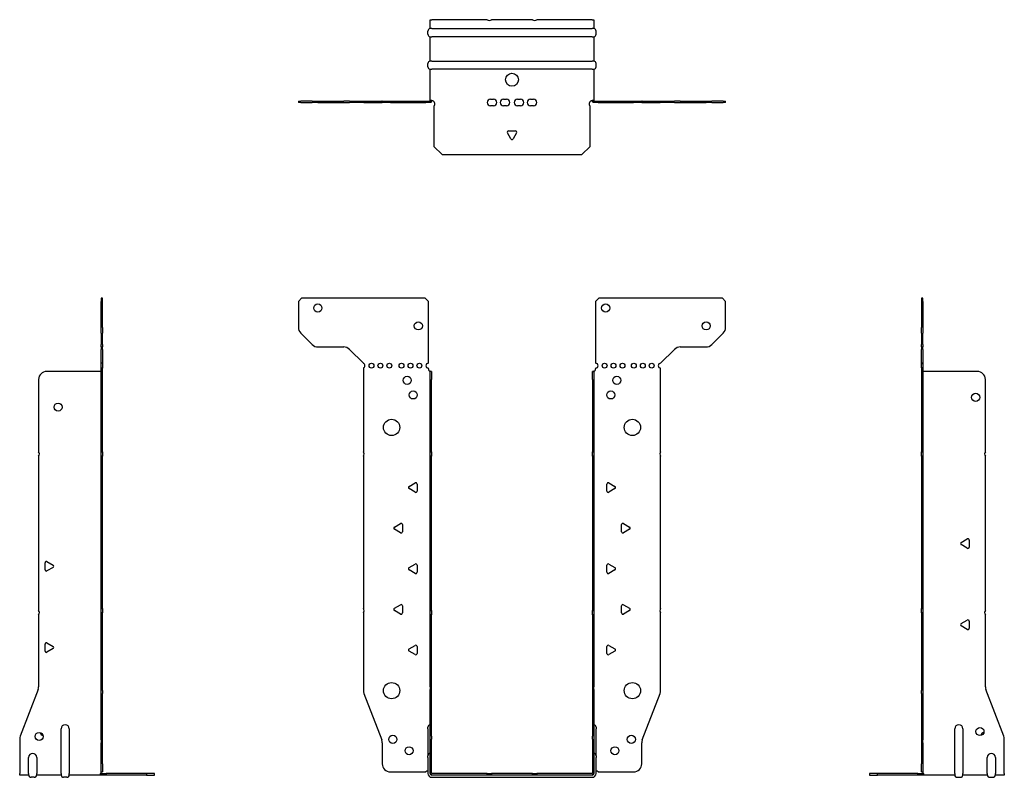
# Model space of a CAD drawing. Units: millimetres. Extents: x -303 to 406, y -424 to 464.
# Drawn here: x -303 to 303, y -2 to 464 of the extents above; entities that cross this region are included whole.
import ezdxf

# ---------------------------------------------------------------- set-up
doc = ezdxf.new("R2010")
doc.units = ezdxf.units.MM

# ---------------------------------------------------------------- blocks, each defined once
blk = doc.blocks.new('EWH253_99-Front')
at = {"layer": ''}
for p, q in [((-131.47, 290.6), (-129.47, 292.6)), ((-53.47, 292.6), (-129.47, 292.6)), ((-53.47, 292.6), (-51.47, 290.6)), ((51.47, 290.6), (53.47, 292.6)), ((129.47, 292.6), (53.47, 292.6)), ((129.47, 292.6), (131.47, 290.6)), ((-131.47, 290.6), (-131.47, 274.67)), ((-51.47, 252.6), (-51.47, 290.6)), ((51.47, 290.6), (51.47, 252.6)), ((131.47, 274.67), (131.47, 290.6)), ((-122.94, 264.06), (-130.01, 271.14)), ((130.01, 271.14), (122.94, 264.06)), ((-119.4, 262.6), (-103.54, 262.6)), ((-100.01, 261.14), (-91.47, 252.6)), ((91.47, 252.6), (100.01, 261.14)), ((103.54, 262.6), (119.4, 262.6)), ((-91.47, 252.6), (-91.47, 252.51)), ((-91.47, 249.69), (-91.47, 198.12)), ((-51.47, 249.1), (-51.47, 249.6)), ((51.47, 249.6), (51.47, 249.1)), ((91.47, 198.12), (91.47, 249.6)), ((-50.37, 247.6), (-50.38, 247.6)), ((-50.37, 242.6), (-50.37, 247.6)), ((-49.47, 247.6), (-50.37, 247.6)), ((-50.37, 198.12), (-50.37, 242.6)), ((-49.47, 247.6), (-49.47, 242.6)), ((-49.47, 198.12), (-49.47, 242.6)), ((49.47, 242.6), (49.47, 247.6)), ((50.37, 247.6), (49.47, 247.6)), ((49.47, 242.6), (49.47, 198.12)), ((50.37, 247.6), (50.37, 242.6)), ((50.38, 247.6), (50.37, 247.6)), ((50.37, 242.6), (50.37, 198.12)), ((-91.47, 195.48), (-91.47, 101.62)), ((-50.37, 195.48), (-50.37, 198.12)), ((-50.37, 198.12), (-49.47, 198.12)), ((-50.37, 100.42), (-50.37, 195.48)), ((-49.47, 195.48), (-50.37, 195.48)), ((-49.47, 198.12), (-49.47, 195.48)), ((-49.47, 100.42), (-49.47, 195.48)), ((49.47, 195.48), (49.47, 198.12)), ((49.47, 198.12), (50.37, 198.12)), ((49.47, 195.48), (49.47, 100.42)), ((50.37, 195.48), (49.47, 195.48)), ((50.37, 198.12), (50.37, 195.48)), ((50.37, 195.48), (50.37, 100.42)), ((91.47, 101.62), (91.47, 195.48)), ((-63.37, 176.79), (-59.62, 178.96)), ((-58.42, 178.26), (-58.42, 173.94)), ((58.42, 173.94), (58.42, 178.26)), ((59.62, 178.96), (63.37, 176.79)), ((-59.62, 173.24), (-63.37, 175.41)), ((63.37, 175.41), (59.62, 173.24)), ((-72.37, 151.79), (-68.62, 153.96)), ((-67.42, 153.26), (-67.42, 148.94)), ((67.42, 148.94), (67.42, 153.26)), ((68.62, 153.96), (72.37, 151.79)), ((-68.62, 148.24), (-72.37, 150.41)), ((72.37, 150.41), (68.62, 148.24)), ((-63.37, 126.79), (-59.62, 128.96)), ((-58.42, 128.26), (-58.42, 123.94)), ((58.42, 123.94), (58.42, 128.26)), ((59.62, 128.96), (63.37, 126.79)), ((-59.62, 123.24), (-63.37, 125.41)), ((63.37, 125.41), (59.62, 123.24)), ((-72.37, 101.79), (-68.62, 103.96)), ((-67.42, 103.26), (-67.42, 98.94)), ((67.42, 98.94), (67.42, 103.26)), ((68.62, 103.96), (72.37, 101.79)), ((-91.47, 98.98), (-91.47, 51.17)), ((-68.62, 98.24), (-72.37, 100.41)), ((-50.37, 97.78), (-50.37, 100.42)), ((-50.37, 100.42), (-49.47, 100.42)), ((-50.37, 53.53), (-50.37, 97.78)), ((-49.47, 97.78), (-50.37, 97.78)), ((-49.47, 100.42), (-49.47, 97.78)), ((-49.47, 53.53), (-49.47, 97.78)), ((49.47, 97.78), (49.47, 100.42)), ((49.47, 100.42), (50.37, 100.42)), ((49.47, 97.78), (49.47, 53.53)), ((50.37, 97.78), (49.47, 97.78)), ((50.37, 100.42), (50.37, 97.78)), ((50.37, 97.78), (50.37, 53.53)), ((72.37, 100.41), (68.62, 98.24)), ((91.47, 51.17), (91.47, 98.98)), ((-63.37, 76.79), (-59.62, 78.96)), ((59.62, 78.96), (63.37, 76.79)), ((-59.62, 73.24), (-63.37, 75.41)), ((-58.42, 78.26), (-58.42, 73.94)), ((58.42, 73.94), (58.42, 78.26)), ((63.37, 75.41), (59.62, 73.24)), ((-91.14, 49.38), (-80.16, 20.77)), ((-50.37, 53.53), (-50.37, 51.74)), ((-50.37, 23.13), (-50.37, 51.74)), ((-49.47, 51.74), (-49.47, 53.53)), ((-49.47, 23.13), (-49.47, 51.74)), ((49.47, 53.53), (49.47, 51.74)), ((49.47, 51.74), (49.47, 23.13)), ((50.37, 51.74), (50.37, 53.53)), ((50.37, 51.74), (50.37, 23.13)), ((80.16, 20.77), (91.14, 49.38)), ((-51.72, 27.6), (-51.72, 28.61)), ((-51.72, 27.6), (-51.72, 11.01)), ((51.72, 28.61), (51.72, 27.6)), ((51.72, 11.01), (51.72, 27.6)), ((-79.83, 18.97), (-79.83, 6.1)), ((-50.37, 21.33), (-50.37, 23.13)), ((-50.37, 0.1), (-50.37, 21.33)), ((-49.47, 23.13), (-49.47, 21.33)), ((-49.47, 0.1), (-49.47, 21.33)), ((49.47, 21.33), (49.47, 23.13)), ((49.47, 21.33), (49.47, 0.1)), ((50.37, 23.13), (50.37, 21.33)), ((50.37, 21.33), (50.37, 0.1)), ((79.83, 6.1), (79.83, 18.97)), ((-51.72, 10), (-51.72, 11.01)), ((-51.72, 10), (-51.72, 0.1)), ((51.72, 11.01), (51.72, 10)), ((51.72, 0.1), (51.72, 10)), ((-74.83, 1.1), (-53.02, 1.1)), ((-15.32, 0), (-49.37, 0)), ((-15.32, 0), (-12.68, 0)), ((-15.32, -0.9), (-15.32, 0)), ((12.68, 0), (-12.68, 0)), ((-12.68, 0), (-12.68, -0.9)), ((12.68, 0), (15.32, 0)), ((12.68, -0.9), (12.68, 0)), ((49.37, 0), (15.32, 0)), ((15.32, 0), (15.32, -0.9)), ((53.02, 1.1), (74.83, 1.1)), ((-15.32, -0.9), (-49.37, -0.9)), ((-49.37, -2.25), (49.37, -2.25)), ((-12.68, -0.9), (-15.32, -0.9)), ((12.68, -0.9), (-12.68, -0.9)), ((15.32, -0.9), (12.68, -0.9)), ((49.37, -0.9), (15.32, -0.9))]:
    blk.add_line(p, q, dxfattribs=at)
for centre, radius in [((-119.47, 286.6), 2.5), ((57.67, 286.6), 2.5), ((-57.67, 275.6), 2.5), ((119.47, 275.6), 2.5), ((-86.47, 251.1), 1.5), ((-80.97, 251.1), 1.5), ((-75.47, 251.1), 1.5), ((-67.97, 251.1), 1.5), ((-62.47, 251.1), 1.5), ((-56.97, 251.1), 1.5), ((56.97, 251.1), 1.5), ((62.47, 251.1), 1.5), ((67.97, 251.1), 1.5), ((74.97, 251.1), 1.5), ((80.47, 251.1), 1.5), ((85.97, 251.1), 1.5), ((-64.47, 242.1), 2.5), ((64.47, 242.1), 2.5), ((-60.77, 233.1), 2.5), ((60.77, 233.1), 2.5), ((-74.07, 213.1), 5), ((74.07, 213.1), 5), ((-74.07, 51.1), 5), ((74.07, 51.1), 5), ((-73.33, 21.1), 2.5), ((73.43, 21.1), 2.5), ((-63.33, 14.1), 2.5), ((63.33, 14.1), 2.5)]:
    blk.add_circle(centre, radius, dxfattribs=at)
for centre, radius, start, end in [((-126.47, 274.67), 5, 180, 225), ((126.47, 274.67), 5, 315, 0), ((-119.4, 267.6), 5, 225, 270), ((-103.54, 257.6), 5, 45, 90), ((103.54, 257.6), 5, 90, 135), ((119.4, 267.6), 5, 270, 315), ((-91.97, 251.1), 1.5, 289.47122, 70.52878), ((-51.47, 251.1), 1.5, 90, 270), ((-49.97, 249.1), 1.5, 180, 250.52878), ((49.97, 249.1), 1.5, 289.47122, 0), ((51.47, 251.1), 1.5, 270, 90), ((91.47, 251.1), 1.5, 90, 270), ((-92.97, 196.8), 2, 318.59038, 41.40962), ((92.97, 196.8), 2, 138.59038, 221.40962), ((-62.97, 176.1), 0.8, 120, 240), ((-59.22, 178.26), 0.8, 0, 120), ((59.22, 178.26), 0.8, 60, 180), ((62.97, 176.1), 0.8, 300, 60), ((-59.22, 173.94), 0.8, 240, 0), ((59.22, 173.94), 0.8, 180, 300), ((-71.97, 151.1), 0.8, 120, 240), ((-68.22, 153.26), 0.8, 0, 120), ((68.22, 153.26), 0.8, 60, 180), ((71.97, 151.1), 0.8, 300, 60), ((-68.22, 148.94), 0.8, 240, 0), ((68.22, 148.94), 0.8, 180, 300), ((-59.22, 128.26), 0.8, 0, 120), ((59.22, 128.26), 0.8, 60, 180), ((-62.97, 126.1), 0.8, 120, 240), ((-59.22, 123.94), 0.8, 240, 0), ((59.22, 123.94), 0.8, 180, 300), ((62.97, 126.1), 0.8, 300, 60), ((-68.22, 103.26), 0.8, 0, 120), ((68.22, 103.26), 0.8, 60, 180), ((-92.97, 100.3), 2, 318.59038, 41.40962), ((-71.97, 101.1), 0.8, 120, 240), ((-68.22, 98.94), 0.8, 240, 0), ((68.22, 98.94), 0.8, 180, 300), ((71.97, 101.1), 0.8, 300, 60), ((92.97, 100.3), 2, 138.59038, 221.40962), ((-59.22, 78.26), 0.8, 0, 120), ((59.22, 78.26), 0.8, 60, 180), ((-62.97, 76.1), 0.8, 120, 240), ((-59.22, 73.94), 0.8, 240, 0), ((59.22, 73.94), 0.8, 180, 300), ((62.97, 76.1), 0.8, 300, 60), ((-86.47, 51.17), 5, 180, 201), ((86.47, 51.17), 5, 339, 0), ((-50.22, 28.61), 1.5, 95.73917, 180), ((50.22, 28.61), 1.5, 0, 84.26083), ((-84.83, 18.97), 5, 0, 21), ((84.83, 18.97), 5, 159, 180), ((-50.22, 11.01), 1.5, 95.73917, 180), ((50.22, 11.01), 1.5, 0, 84.26083), ((-74.83, 6.1), 5, 180, 270), ((74.83, 6.1), 5, 270, 0), ((-51.63, -0.4), 2.05, 92.71092, 132.97028), ((-49.37, 0.1), 2.35, 180, 270), ((-49.37, 0.1), 1, 180, 270), ((-49.37, 0.1), 0.1, 180, 270), ((49.37, 0.1), 2.35, 270, 0), ((49.37, 0.1), 1, 270, 0), ((49.37, 0.1), 0.1, 270, 0), ((51.63, -0.4), 2.05, 47.02972, 87.28908)]:
    blk.add_arc(centre, radius, start, end, dxfattribs=at)
for points, knots in [([(-50.38, 247.6), (-50.38, 247.6), (-50.38, 247.6), (-50.39, 247.61), (-50.4, 247.61), (-50.42, 247.62), (-50.43, 247.63), (-50.45, 247.66), (-50.46, 247.68), (-50.47, 247.69)], [0, 0, 0, 0, 0.00270019, 0.00270019, 0.00577332, 0.00577332, 0.0095422, 0.0095422, 0.01545704, 0.01545704, 0.01545704, 0.01545704]), ([(-50.47, 247.69), (-50.34, 247.67), (-50.21, 247.65), (-49.97, 247.63), (-49.86, 247.62), (-49.71, 247.61), (-49.66, 247.6), (-49.58, 247.6), (-49.55, 247.6), (-49.52, 247.6)], [0, 0, 0, 0, 0.0398384, 0.0398384, 0.0791351, 0.0791351, 0.1025996, 0.1025996, 0.1260856, 0.1260856, 0.1260856, 0.1260856]), ([(49.52, 247.6), (49.56, 247.6), (49.63, 247.6), (49.8, 247.61), (49.9, 247.62), (50.08, 247.64), (50.16, 247.65), (50.31, 247.66), (50.39, 247.67), (50.47, 247.69)], [0, 0, 0, 0, 0.0388321, 0.0388321, 0.0776902, 0.0776902, 0.1017558, 0.1017558, 0.1257827, 0.1257827, 0.1257827, 0.1257827]), ([(50.47, 247.69), (50.47, 247.68), (50.45, 247.66), (50.43, 247.63), (50.42, 247.62), (50.4, 247.61), (50.4, 247.61), (50.39, 247.6), (50.38, 247.6), (50.38, 247.6), (50.38, 247.6), (50.38, 247.6)], [0, 0, 0, 0, 0.00360947, 0.00360947, 0.00631481, 0.00631481, 0.00848354, 0.00848354, 0.00949281, 0.00949281, 0.01048091, 0.01048091, 0.01048091, 0.01048091])]:
    blk.add_open_spline(points, degree=3, knots=knots, dxfattribs=at)
blk = doc.blocks.new('EWH253_99-Left')
at = {"layer": ''}
for p, q in [((0, 292.6), (0, 290.6)), ((0.9, 292.6), (0, 292.6)), ((0.9, 290.6), (0.9, 292.6)), ((0, 290.6), (0, 274.67)), ((0, 290.6), (0.9, 290.6)), ((0.9, 290.6), (0.9, 274.67)), ((0, 271.14), (0, 274.67)), ((0.9, 274.67), (0.9, 271.14)), ((0, 271.14), (0, 264.06)), ((0.9, 264.06), (0.9, 271.14)), ((0, 262.6), (0, 264.06)), ((0, 262.6), (0, 261.14)), ((0, 262.6), (0.9, 262.6)), ((0, 252.6), (0, 261.14)), ((0.9, 264.06), (0.9, 262.6)), ((0.9, 261.14), (0.9, 262.6)), ((0.9, 261.14), (0.9, 252.6)), ((0.9, 252.6), (0, 252.6)), ((0, 252.6), (0, 252.51)), ((0, 252.51), (0.9, 252.51)), ((0, 249.69), (0, 252.51)), ((0, 249.69), (0, 198.12)), ((0.9, 249.69), (0, 249.69)), ((0.9, 252.6), (0.9, 252.51)), ((0.9, 252.51), (0.9, 249.69)), ((0.9, 249.69), (0.9, 198.12)), ((1, 247.6), (0.97, 247.6)), ((34.37, 247.6), (1, 247.6)), ((39.37, 198.12), (39.37, 242.6)), ((0, 198.12), (0.9, 198.12)), ((0, 195.48), (0, 198.12)), ((0, 195.48), (0, 101.62)), ((0.9, 195.48), (0, 195.48)), ((0.9, 198.12), (0.9, 195.48)), ((0.9, 195.48), (0.9, 101.62)), ((39.37, 100.42), (39.37, 195.48)), ((24.47, 142.32), (28.22, 144.49)), ((28.22, 138.77), (24.47, 140.94)), ((29.42, 143.79), (29.42, 139.46)), ((0, 101.62), (0.9, 101.62)), ((0, 98.98), (0, 101.62)), ((0, 98.98), (0, 51.17)), ((0.9, 98.98), (0, 98.98)), ((0.9, 101.62), (0.9, 98.98)), ((0.9, 98.98), (0.9, 51.17)), ((39.37, 53.53), (39.37, 97.78)), ((24.47, 92.32), (28.22, 94.49)), ((28.22, 88.77), (24.47, 90.94)), ((29.42, 93.79), (29.42, 89.46)), ((0, 49.38), (0, 51.17)), ((0, 49.38), (0, 20.77)), ((0.9, 51.17), (0.9, 49.38)), ((0.9, 49.38), (0.9, 20.77)), ((50.69, 23.13), (39.7, 51.74)), ((20.52, 0.1), (20.52, 27.6)), ((25.52, 27.6), (25.52, 0.1)), ((0, 20.77), (0, 18.97)), ((0, 18.97), (0, 6.1)), ((0.9, 18.97), (0.9, 20.77)), ((0.9, 18.97), (0.9, 6.1)), ((51.02, 0.1), (51.02, 21.33)), ((0, 1.1), (0, 6.1)), ((0.9, 6.1), (0.9, 1.1)), ((40.52, 0.1), (40.52, 10)), ((45.52, 10), (45.52, 0.1)), ((-26.98, 0), (-31.98, 0)), ((-31.98, 0), (-31.98, -0.9)), ((-2.18, 0), (-26.98, 0)), ((-26.98, -0.9), (-26.98, 0)), ((-2.18, 0), (1.22, 0)), ((-2.18, -0.9), (-2.18, 0)), ((0, 1.1), (0.9, 1.1)), ((20.52, 0.1), (20.52, -0.9)), ((25.52, -0.9), (25.52, 0.1)), ((40.52, 0.1), (40.52, -0.9)), ((45.52, -0.9), (45.52, 0.1)), ((51.02, 0.1), (51.02, -0.9)), ((-31.98, -0.9), (-26.98, -0.9)), ((-2.18, -0.9), (-26.98, -0.9)), ((1.27, -0.9), (-2.18, -0.9)), ((1.27, -0.9), (1.27, -0.7)), ((20.52, -0.9), (1.27, -0.9)), ((22.01, -2.25), (24.03, -2.25)), ((40.52, -0.9), (25.52, -0.9)), ((42.01, -2.25), (44.03, -2.25)), ((51.02, -0.9), (45.52, -0.9))]:
    blk.add_line(p, q, dxfattribs=at)
for centre in [(33.37, 231.6), (36.02, 25.9)]:
    blk.add_circle(centre, 2.5, dxfattribs=at)
for centre, radius, start, end in [((34.37, 242.6), 5, 0, 90), ((40.87, 196.8), 2, 138.59038, 221.40962), ((24.87, 141.63), 0.8, 120, 240), ((28.62, 143.79), 0.8, 0, 120), ((28.62, 139.46), 0.8, 240, 0), ((40.87, 99.1), 2, 138.59038, 221.40962), ((24.87, 91.63), 0.8, 120, 240), ((28.62, 93.79), 0.8, 0, 120), ((28.62, 89.46), 0.8, 240, 0), ((44.37, 53.53), 5, 180, 201), ((23.02, 27.6), 2.5, 0, 180), ((39.02, 22.9), 2.5, 103.05194, 166.94806), ((46.02, 21.33), 5, 0, 21), ((43.02, 10), 2.5, 0, 180), ((-0.78, -0.4), 2.05, 14.11698, 29.68904), ((22.01, -0.75), 1.5, 185.73917, 270), ((24.03, -0.75), 1.5, 270, 354.26083), ((42.01, -0.75), 1.5, 185.73917, 270), ((44.03, -0.75), 1.5, 270, 354.26083)]:
    blk.add_arc(centre, radius, start, end, dxfattribs=at)
for points, knots in [([(0.97, 247.6), (0.96, 247.6), (0.95, 247.6), (0.94, 247.61), (0.93, 247.61), (0.92, 247.62), (0.91, 247.63), (0.9, 247.66), (0.9, 247.68), (0.9, 247.69)], [0, 0, 0, 0, 0.00270019, 0.00270019, 0.00577332, 0.00577332, 0.0095422, 0.0095422, 0.01545704, 0.01545704, 0.01545704, 0.01545704]), ([(1, 0.62), (0.95, 0.65), (0.88, 0.7), (0.65, 0.83), (0.52, 0.91), (0.32, 1.02), (0.24, 1.06), (0.18, 1.1)], [0, 0, 0, 0, 0.01782144, 0.01782144, 0.04484088, 0.04484088, 0.0639193, 0.0639193, 0.0639193, 0.0639193]), ([(0.9, 1.29), (0.9, 1.25), (0.9, 1.21), (0.92, 1.11), (0.93, 1.03), (0.95, 0.89), (0.96, 0.84), (0.98, 0.73), (0.99, 0.68), (1, 0.62)], [0, 0, 0, 0, 0.01290977, 0.01290977, 0.0345176, 0.0345176, 0.04616279, 0.04616279, 0.05991354, 0.05991354, 0.05991354, 0.05991354]), ([(1.21, 0.1), (1.22, -0.03), (1.23, -0.16), (1.25, -0.4), (1.26, -0.51), (1.27, -0.7), (1.27, -0.77), (1.27, -0.85), (1.27, -0.87), (1.27, -0.89), (1.27, -0.9), (1.27, -0.9)], [0, 0, 0, 0, 0.0394478, 0.0394478, 0.0786333, 0.0786333, 0.1176873, 0.1176873, 0.1377579, 0.1377579, 0.1578235, 0.1578235, 0.1578235, 0.1578235])]:
    blk.add_open_spline(points, degree=3, knots=knots, dxfattribs=at)
blk = doc.blocks.new('EWH253_99-Right')
at = {"layer": ''}
for p, q in [((0, 292.6), (-0.9, 292.6)), ((-0.9, 292.6), (-0.9, 290.6)), ((0, 290.6), (0, 292.6)), ((-0.9, 274.67), (-0.9, 290.6)), ((-0.9, 290.6), (0, 290.6)), ((0, 274.67), (0, 290.6)), ((-0.9, 271.14), (-0.9, 274.67)), ((0, 274.67), (0, 271.14)), ((-0.9, 271.14), (-0.9, 264.06)), ((0, 264.06), (0, 271.14)), ((-0.9, 262.6), (-0.9, 264.06)), ((-0.9, 262.6), (-0.9, 261.14)), ((-0.9, 262.6), (0, 262.6)), ((-0.9, 252.6), (-0.9, 261.14)), ((0, 264.06), (0, 262.6)), ((0, 261.14), (0, 262.6)), ((0, 261.14), (0, 252.6)), ((0, 252.6), (-0.9, 252.6)), ((-0.9, 249.6), (-0.9, 252.6)), ((0, 249.6), (-0.9, 249.6)), ((-0.9, 198.12), (-0.9, 249.6)), ((0, 252.6), (0, 249.6)), ((0, 198.12), (0, 249.6)), ((-39.37, 242.6), (-39.37, 198.12)), ((-1, 247.6), (-34.37, 247.6)), ((-0.97, 247.6), (-1, 247.6)), ((-39.37, 195.48), (-39.37, 100.42)), ((-0.9, 198.12), (0, 198.12)), ((-0.9, 195.48), (-0.9, 198.12)), ((-0.9, 101.62), (-0.9, 195.48)), ((0, 195.48), (-0.9, 195.48)), ((0, 198.12), (0, 195.48)), ((0, 101.62), (0, 195.48)), ((-35.42, 125.46), (-35.42, 129.79)), ((-34.22, 130.49), (-30.47, 128.32)), ((-30.47, 126.94), (-34.22, 124.77)), ((-39.37, 97.78), (-39.37, 53.53)), ((-0.9, 101.62), (0, 101.62)), ((-0.9, 98.98), (-0.9, 101.62)), ((-0.9, 51.17), (-0.9, 98.98)), ((0, 98.98), (-0.9, 98.98)), ((0, 101.62), (0, 98.98)), ((0, 51.17), (0, 98.98)), ((-35.42, 75.46), (-35.42, 79.79)), ((-34.22, 80.49), (-30.47, 78.32)), ((-30.47, 76.94), (-34.22, 74.77)), ((-39.7, 51.74), (-50.69, 23.13)), ((-0.9, 49.38), (-0.9, 51.17)), ((-0.9, 20.77), (-0.9, 49.38)), ((0, 51.17), (0, 49.38)), ((0, 20.77), (0, 49.38)), ((-25.52, 0.1), (-25.52, 27.6)), ((-20.52, 27.6), (-20.52, 0.1)), ((-51.02, 21.33), (-51.02, 0.1)), ((-0.9, 20.77), (-0.9, 18.97)), ((-0.9, 6.1), (-0.9, 18.97)), ((0, 18.97), (0, 20.77)), ((0, 6.1), (0, 18.97)), ((-45.52, 0.1), (-45.52, 10)), ((-40.52, 10), (-40.52, 0.1)), ((-0.9, 1.1), (-0.9, 6.1)), ((0, 6.1), (0, 1.1)), ((-51.02, -0.9), (-51.02, 0.1)), ((-45.52, 0.1), (-45.52, -0.9)), ((-40.52, -0.9), (-40.52, 0.1)), ((-25.52, 0.1), (-25.52, -0.9)), ((-20.52, -0.9), (-20.52, 0.1)), ((-1.22, 0), (2.18, 0)), ((-0.9, 1.1), (0, 1.1)), ((26.98, 0), (2.18, 0)), ((2.18, 0), (2.18, -0.9)), ((31.98, 0), (26.98, 0)), ((26.98, 0), (26.98, -0.9)), ((31.98, -0.9), (31.98, 0)), ((-45.52, -0.9), (-51.02, -0.9)), ((-42.01, -2.25), (-44.03, -2.25)), ((-25.52, -0.9), (-40.52, -0.9)), ((-22.01, -2.25), (-24.03, -2.25)), ((-1.27, -0.9), (-20.52, -0.9)), ((-1.27, -0.7), (-1.27, -0.9)), ((2.18, -0.9), (-1.27, -0.9)), ((26.98, -0.9), (2.18, -0.9)), ((26.98, -0.9), (31.98, -0.9))]:
    blk.add_line(p, q, dxfattribs=at)
for centre in [(-27.37, 225.6), (-39.02, 22.9)]:
    blk.add_circle(centre, 2.5, dxfattribs=at)
for centre, radius, start, end in [((-34.37, 242.6), 5, 90, 180), ((-40.87, 196.8), 2, 318.59038, 41.40962), ((-34.62, 129.79), 0.8, 60, 180), ((-30.87, 127.63), 0.8, 300, 60), ((-34.62, 125.46), 0.8, 180, 300), ((-40.87, 99.1), 2, 318.59038, 41.40962), ((-34.62, 79.79), 0.8, 60, 180), ((-34.62, 75.46), 0.8, 180, 300), ((-30.87, 77.63), 0.8, 300, 60), ((-44.37, 53.53), 5, 339, 0), ((-36.02, 25.9), 2.5, 193.05194, 256.94806), ((-23.02, 27.6), 2.5, 0, 180), ((-46.02, 21.33), 5, 159, 180), ((-43.02, 10), 2.5, 0, 180), ((0.78, -0.4), 2.05, 150.31096, 165.88302), ((-44.03, -0.75), 1.5, 185.73917, 270), ((-42.01, -0.75), 1.5, 270, 354.26083), ((-24.03, -0.75), 1.5, 185.73917, 270), ((-22.01, -0.75), 1.5, 270, 354.26083)]:
    blk.add_arc(centre, radius, start, end, dxfattribs=at)
for points, knots in [([(-0.9, 247.69), (-0.9, 247.68), (-0.9, 247.66), (-0.91, 247.63), (-0.91, 247.62), (-0.93, 247.61), (-0.93, 247.61), (-0.95, 247.6), (-0.95, 247.6), (-0.96, 247.6), (-0.96, 247.6), (-0.97, 247.6)], [0, 0, 0, 0, 0.00360947, 0.00360947, 0.00631481, 0.00631481, 0.00848354, 0.00848354, 0.00949281, 0.00949281, 0.01048091, 0.01048091, 0.01048091, 0.01048091]), ([(-1.27, -0.9), (-1.27, -0.9), (-1.27, -0.88), (-1.27, -0.78), (-1.27, -0.71), (-1.26, -0.53), (-1.25, -0.43), (-1.24, -0.24), (-1.23, -0.18), (-1.22, -0.04), (-1.21, 0.03), (-1.21, 0.1)], [0, 0, 0, 0, 0.0383308, 0.0383308, 0.0766529, 0.0766529, 0.1156141, 0.1156141, 0.1366631, 0.1366631, 0.15769, 0.15769, 0.15769, 0.15769]), ([(-1, 0.62), (-0.99, 0.69), (-0.98, 0.77), (-0.95, 0.94), (-0.93, 1.03), (-0.91, 1.14), (-0.91, 1.17), (-0.9, 1.24), (-0.9, 1.27), (-0.9, 1.29)], [0, 0, 0, 0, 0.02372664, 0.02372664, 0.05543454, 0.05543454, 0.07001065, 0.07001065, 0.08275983, 0.08275983, 0.08275983, 0.08275983]), ([(-0.18, 1.1), (-0.22, 1.08), (-0.26, 1.05), (-0.4, 0.97), (-0.52, 0.91), (-0.74, 0.78), (-0.86, 0.71), (-1, 0.62)], [0.0645016, 0.0645016, 0.0645016, 0.0645016, 0.0851195, 0.0851195, 0.1302786, 0.1302786, 0.1646638, 0.1646638, 0.1646638, 0.1646638])]:
    blk.add_open_spline(points, degree=3, knots=knots, dxfattribs=at)
blk = doc.blocks.new('EWH253_99-Bottom')
at = {"layer": ''}
for p, q in [((-50.37, 51.02), (-49.37, 51.02)), ((-50.37, 45.52), (-50.37, 51.02)), ((-15.32, 51.02), (-49.37, 51.02)), ((12.68, 51.02), (-12.68, 51.02)), ((49.37, 51.02), (15.32, 51.02)), ((49.37, 51.02), (50.37, 51.02)), ((50.37, 51.02), (50.37, 45.52)), ((-51.72, 42.01), (-51.72, 44.03)), ((-49.37, 45.52), (-50.37, 45.52)), ((-49.37, 45.52), (49.37, 45.52)), ((50.37, 45.52), (49.37, 45.52)), ((51.72, 42.01), (51.72, 44.03)), ((-50.37, 25.52), (-50.37, 40.52)), ((-50.37, 40.52), (-49.37, 40.52)), ((49.37, 40.52), (-49.37, 40.52)), ((49.37, 40.52), (50.37, 40.52)), ((50.37, 40.52), (50.37, 25.52)), ((-49.37, 25.52), (-50.37, 25.52)), ((-49.37, 25.52), (49.37, 25.52)), ((50.37, 25.52), (49.37, 25.52)), ((-51.72, 22.01), (-51.72, 24.03)), ((-50.37, 1.21), (-50.37, 20.52)), ((-50.37, 20.52), (-49.37, 20.52)), ((49.37, 20.52), (-49.37, 20.52)), ((49.37, 20.52), (50.37, 20.52)), ((50.37, 20.52), (50.37, 1.21)), ((51.72, 22.01), (51.72, 24.03)), ((-131.47, 0.9), (-130.01, 0.9)), ((-131.47, 0.9), (-131.47, 0)), ((-130.01, 0), (-131.47, 0)), ((-122.94, 0.9), (-130.01, 0.9)), ((-130.01, 0), (-122.94, 0)), ((-122.94, 0.9), (-119.4, 0.9)), ((-119.4, 0), (-122.94, 0)), ((-119.4, 0.9), (-103.54, 0.9)), ((-119.4, 0), (-103.54, 0)), ((-100.01, 0.9), (-103.54, 0.9)), ((-103.54, 0), (-100.01, 0)), ((-100.01, 0.9), (-91.47, 0.9)), ((-91.47, 0), (-100.01, 0)), ((-91.47, 0.9), (-91.14, 0.9)), ((-91.47, 0.9), (-91.47, 0)), ((-91.14, 0), (-91.47, 0)), ((-91.14, 0.9), (-80.16, 0.9)), ((-91.14, 0), (-80.16, 0)), ((-79.83, 0.9), (-80.16, 0.9)), ((-80.16, 0), (-79.83, 0)), ((-79.83, 0.9), (-74.83, 0.9)), ((-79.83, 0.9), (-79.83, 0)), ((-74.83, 0), (-79.83, 0)), ((-74.83, 0.9), (-53.02, 0.9)), ((-74.83, 0), (-53.02, 0)), ((-53.02, 0.9), (-50.47, 0.9)), ((-53.02, 0), (-53.02, 0.9)), ((-50.47, 0), (-53.02, 0)), ((-50.47, 0.6), (-50.47, 0.9)), ((-50.47, 0), (-50.47, 0.6)), ((-50.37, 1), (-50.37, 1.21)), ((-49.77, 1.21), (-50.37, 1.21)), ((-50.37, 1), (-50.07, 1)), ((-50.07, 1), (-49.47, 1)), ((-49.47, 1.21), (-49.77, 1.21)), ((-49.47, 1.21), (-49.47, 1)), ((-13.3, 2.02), (-11.3, 2.02)), ((-5.3, 2.02), (-3.3, 2.02)), ((3.3, 2.02), (5.3, 2.02)), ((11.3, 2.02), (13.3, 2.02)), ((49.47, 1), (49.47, 1.21)), ((49.77, 1.21), (49.47, 1.21)), ((49.47, 1), (50.07, 1)), ((50.37, 1.21), (49.77, 1.21)), ((50.07, 1), (50.37, 1)), ((50.37, 1.21), (50.37, 1)), ((50.47, 0.9), (53.02, 0.9)), ((50.47, 0.9), (50.47, 0.6)), ((50.47, 0.6), (50.47, 0)), ((53.02, 0), (50.47, 0)), ((53.02, 0.9), (74.83, 0.9)), ((53.02, 0.9), (53.02, 0)), ((53.02, 0), (74.83, 0)), ((74.83, 0.9), (79.83, 0.9)), ((79.83, 0), (74.83, 0)), ((80.16, 0.9), (79.83, 0.9)), ((79.83, 0), (79.83, 0.9)), ((79.83, 0), (80.16, 0)), ((80.16, 0.9), (91.14, 0.9)), ((80.16, 0), (91.14, 0)), ((91.14, 0.9), (91.47, 0.9)), ((91.47, 0), (91.14, 0)), ((91.47, 0.9), (100.01, 0.9)), ((91.47, 0), (91.47, 0.9)), ((100.01, 0), (91.47, 0)), ((103.54, 0.9), (100.01, 0.9)), ((100.01, 0), (103.54, 0)), ((103.54, 0.9), (119.4, 0.9)), ((103.54, 0), (119.4, 0)), ((119.4, 0.9), (122.94, 0.9)), ((122.94, 0), (119.4, 0)), ((130.01, 0.9), (122.94, 0.9)), ((122.94, 0), (130.01, 0)), ((130.01, 0.9), (131.47, 0.9)), ((131.47, 0), (130.01, 0)), ((131.47, 0), (131.47, 0.9)), ((-48, -2.18), (-48, -26.98)), ((-11.3, -1.98), (-13.3, -1.98)), ((-3.3, -1.98), (-5.3, -1.98)), ((5.3, -1.98), (3.3, -1.98)), ((13.3, -1.98), (11.3, -1.98)), ((48, -26.98), (48, -2.18)), ((-2.16, -17.43), (2.16, -17.43)), ((-0.69, -22.38), (-2.86, -18.63)), ((2.86, -18.63), (0.69, -22.38)), ((-43, -31.98), (-48, -26.98)), ((48, -26.98), (43, -31.98)), ((-43, -31.98), (43, -31.98))]:
    blk.add_line(p, q, dxfattribs=at)
blk.add_circle((0, 14.02), 4, dxfattribs=at)
for centre, radius, start, end in [((-14, 52.52), 2, 228.59038, 311.40962), ((14, 52.52), 2, 228.59038, 311.40962), ((-50.22, 44.03), 1.5, 95.73917, 180), ((50.22, 44.03), 1.5, 0, 84.26083), ((-50.22, 42.01), 1.5, 180, 264.26083), ((50.22, 42.01), 1.5, 275.73917, 0), ((-50.22, 24.03), 1.5, 95.73917, 180), ((50.22, 24.03), 1.5, 0, 84.26083), ((-50.22, 22.01), 1.5, 180, 264.26083), ((50.22, 22.01), 1.5, 275.73917, 0), ((-49.5, -0.78), 2.05, 317.02972, 86.42446), ((-13.3, 0.02), 2, 90, 270), ((-11.3, 0.02), 2, 270, 90), ((-5.3, 0.02), 2, 90, 270), ((-3.3, 0.02), 2, 270, 90), ((3.3, 0.02), 2, 90, 270), ((5.3, 0.02), 2, 270, 90), ((11.3, 0.02), 2, 90, 270), ((13.3, 0.02), 2, 270, 90), ((49.5, -0.78), 2.05, 93.57554, 222.97028), ((-2.16, -18.23), 0.8, 90, 210), ((2.16, -18.23), 0.8, 330, 90), ((0, -21.98), 0.8, 210, 330)]:
    blk.add_arc(centre, radius, start, end, dxfattribs=at)
for points, knots in [([(-50.47, 0.9), (-50.46, 0.9), (-50.44, 0.9), (-50.41, 0.92), (-50.4, 0.93), (-50.38, 0.95), (-50.38, 0.96), (-50.37, 0.98), (-50.37, 0.99), (-50.37, 1)], [0, 0, 0, 0, 0.01290977, 0.01290977, 0.0345176, 0.0345176, 0.04616279, 0.04616279, 0.05991354, 0.05991354, 0.05991354, 0.05991354]), ([(-49.47, 1), (-49.47, 0.95), (-49.48, 0.88), (-49.52, 0.65), (-49.58, 0.52), (-49.76, 0.29), (-49.86, 0.2), (-50.06, 0.09), (-50.14, 0.05), (-50.3, 0.01), (-50.39, 0), (-50.47, 0)], [0, 0, 0, 0, 0.01782144, 0.01782144, 0.04484088, 0.04484088, 0.07004555, 0.07004555, 0.08490514, 0.08490514, 0.09972594, 0.09972594, 0.09972594, 0.09972594]), ([(-50.37, 1.21), (-50.37, 1.22), (-50.35, 1.23), (-50.25, 1.25), (-50.17, 1.26), (-49.99, 1.27), (-49.88, 1.27), (-49.7, 1.27), (-49.64, 1.27), (-49.51, 1.27), (-49.44, 1.27), (-49.37, 1.27)], [0, 0, 0, 0, 0.0394478, 0.0394478, 0.0786333, 0.0786333, 0.1176873, 0.1176873, 0.1377579, 0.1377579, 0.1578235, 0.1578235, 0.1578235, 0.1578235]), ([(-49.43, 1.27), (-49.43, 1.27), (-49.43, 1.27), (-49.44, 1.26), (-49.45, 1.26), (-49.46, 1.25), (-49.46, 1.24), (-49.47, 1.22), (-49.47, 1.21), (-49.47, 1.21)], [0.00911526, 0.00911526, 0.00911526, 0.00911526, 0.00985575, 0.00985575, 0.01607896, 0.01607896, 0.022844, 0.022844, 0.03216191, 0.03216191, 0.03216191, 0.03216191]), ([(49.37, 1.27), (49.5, 1.27), (49.63, 1.27), (49.86, 1.27), (49.97, 1.27), (50.16, 1.26), (50.23, 1.25), (50.31, 1.24), (50.34, 1.23), (50.36, 1.22), (50.37, 1.21), (50.37, 1.21)], [0, 0, 0, 0, 0.0383308, 0.0383308, 0.0766529, 0.0766529, 0.1156141, 0.1156141, 0.1366631, 0.1366631, 0.15769, 0.15769, 0.15769, 0.15769]), ([(49.47, 1.21), (49.47, 1.22), (49.47, 1.24), (49.46, 1.25), (49.45, 1.26), (49.44, 1.26), (49.43, 1.26), (49.43, 1.27)], [0, 0, 0, 0, 0.00748678, 0.00748678, 0.01585951, 0.01585951, 0.0204509, 0.0204509, 0.0204509, 0.0204509]), ([(50.47, 0), (50.34, 0), (50.2, 0.03), (49.96, 0.13), (49.85, 0.21), (49.66, 0.4), (49.58, 0.52), (49.5, 0.74), (49.47, 0.86), (49.47, 1)], [0, 0, 0, 0, 0.0420353, 0.0420353, 0.0851195, 0.0851195, 0.1302786, 0.1302786, 0.1646638, 0.1646638, 0.1646638, 0.1646638]), ([(50.37, 1), (50.37, 0.99), (50.37, 0.98), (50.39, 0.95), (50.4, 0.93), (50.42, 0.91), (50.43, 0.91), (50.45, 0.9), (50.46, 0.9), (50.47, 0.9)], [0, 0, 0, 0, 0.02372664, 0.02372664, 0.05543454, 0.05543454, 0.07001065, 0.07001065, 0.08275983, 0.08275983, 0.08275983, 0.08275983])]:
    blk.add_open_spline(points, degree=3, knots=knots, dxfattribs=at)

msp = doc.modelspace()

# ---------------------------------------------------------------- block references
for name, p in [('EWH253_99-Bottom', (0, 413.04)), ('EWH253_99-Right', (-251.91, 0)), ('EWH253_99-Front', (0, 0)), ('EWH253_99-Left', (251.91, 0))]:
    msp.add_blockref(name, p)

doc.saveas('drawing.dxf')
